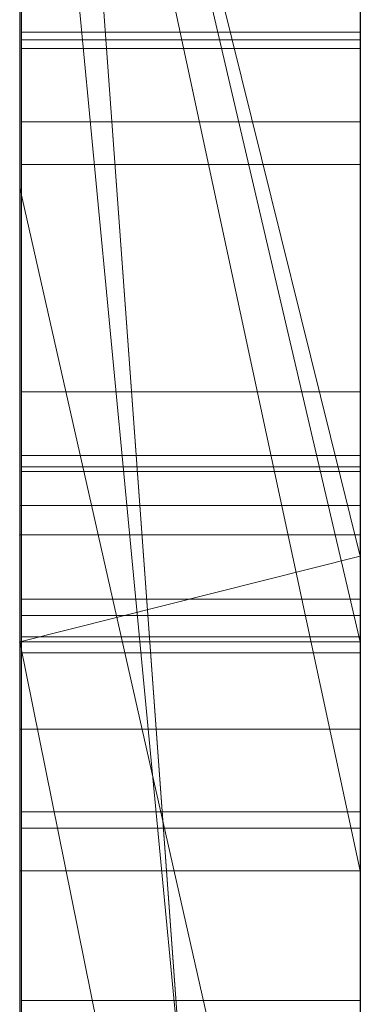
# Model space of a CAD drawing. Extents: x -1043 to 2383, y -808 to 1691.
# Drawn here: x 349 to 350, y 1043 to 1046 of the extents above; entities that cross this region are included whole.
import ezdxf

# ---------------------------------------------------------------- set-up
doc = ezdxf.new("R2010")
doc.units = 0
doc.header["$MEASUREMENT"] = 0
doc.linetypes.add('solid', pattern=[0])
doc.layers.add('mark_1', color=84, linetype='solid')
doc.layers.add('stone', color=7, linetype='CONTINUOUS')

msp = doc.modelspace()

# ---------------------------------------------------------------- linework, layer by layer
at = {"layer": 'mark_1', "lineweight": 0, "extrusion": (6.12303e-17, 1, -1.83691e-16)}
for p, q in [((348.7208, 1062.554, 3.9738), (348.7208, 1037.0908, 3.9738)), ((348.7208, 1037.0908, 32.6894), (348.7208, 1062.554, 32.6894)), ((348.7208, 1062.554, 3.9738), (348.7208, 1037.0908, 3.9738)), ((348.7208, 1037.0908, 32.6894), (348.7208, 1062.554, 32.6894)), ((348.7208, 1062.554, 253.3036), (348.7208, 1037.0908, 253.3036)), ((348.7208, 1062.554, 263.5201), (348.7208, 1037.0908, 265.3367)), ((348.7208, 1062.554, 273.0536), (348.7208, 1037.0908, 273.0536)), ((348.7208, 1062.554, 284.1767), (348.7208, 1037.0908, 284.1767)), ((348.7208, 1037.0908, 265.3367), (348.7208, 1062.554, 263.5202)), ((348.7208, 1062.554, 253.3036), (348.7208, 1037.0908, 253.3036)), ((348.7208, 1037.0908, 284.1767), (348.7208, 1062.554, 284.1767)), ((348.7208, 1062.554, 303.5441), (348.7208, 1037.0908, 303.5441)), ((348.7208, 1062.554, 203.9738), (348.7208, 1037.0908, 203.9738)), ((348.7208, 1037.0908, 232.6894), (348.7208, 1062.554, 232.6894)), ((348.7208, 1062.554, 203.9738), (348.7208, 1037.0908, 203.9738)), ((348.7208, 1037.0908, 232.6894), (348.7208, 1062.554, 232.6894)), ((349.7208, 1037.0908, 32.6894), (349.7208, 1062.554, 32.6894)), ((349.7208, 1037.0908, 284.1767), (349.7208, 1062.554, 284.1767)), ((349.7208, 1037.0908, 232.6894), (349.7208, 1062.554, 232.6894)), ((348.7208, 1062.45, -84.37), (348.7208, 1045.1276, -87.8659)), ((348.7208, 1062.45, -78.8759), (348.7208, 1044.1933, -74.6317)), ((348.7208, 1062.45, -84.37), (348.7208, 1045.1276, -87.8658)), ((348.7208, 1062.45, -78.8759), (348.7208, 1044.1933, -74.6317)), ((348.7208, 1062.45, -46.1353), (348.7208, 1036.9845, -46.1353)), ((348.7208, 1037.0908, 265.3367), (348.7208, 1060.4264, 265.3367)), ((349.7208, 1059.0161, 247.8561), (349.7208, 1032.5521, 247.8561)), ((349.7208, 1059.0161, 297.8696), (349.7208, 1032.5521, 297.8696)), ((349.7208, 1058.3452, -2.2686), (349.7208, 1032.5521, -2.2686)), ((349.7208, 1058.3452, 197.7314), (349.7208, 1032.5521, 197.7314)), ((349.7208, 1058.0087, -52.1286), (349.7208, 1032.4458, -52.1286)), ((348.7208, 1056.4788, 15.9593), (348.7208, 1044.107, 15.9593)), ((348.7208, 1044.107, 20.7039), (348.7208, 1056.4788, 20.7039)), ((348.7208, 1056.4788, 20.7039), (348.7208, 1044.107, 20.7039)), ((348.7208, 1056.4788, 15.9593), (348.7208, 1044.107, 15.9593)), ((348.7208, 1056.4788, 215.9593), (348.7208, 1044.107, 215.9593)), ((348.7208, 1044.107, 220.7039), (348.7208, 1056.4788, 220.7039)), ((348.7208, 1056.4788, 220.7039), (348.7208, 1044.107, 220.7039)), ((348.7208, 1056.4788, 215.9593), (348.7208, 1044.107, 215.9593)), ((349.7208, 1056.4788, 15.9593), (349.7208, 1044.107, 15.9593)), ((349.7208, 1056.4788, 15.9593), (349.7208, 1044.107, 15.9593)), ((349.7208, 1056.4788, 215.9593), (349.7208, 1044.107, 215.9593)), ((349.7208, 1056.4788, 215.9593), (349.7208, 1044.107, 215.9593)), ((348.7208, 1036.9845, -137.0205), (348.7208, 1055.8522, -137.0205)), ((348.7208, 1036.9845, -125.2841), (348.7208, 1055.8522, -125.2841)), ((348.7208, 1055.8522, -137.0205), (348.7208, 1036.9845, -137.0205)), ((348.7208, 1036.9845, -125.2841), (348.7208, 1055.8522, -125.2841)), ((348.7208, 1036.9845, 162.9795), (348.7208, 1055.8522, 162.9795)), ((348.7208, 1036.9845, 174.7159), (348.7208, 1055.8522, 174.7159)), ((348.7208, 1055.8522, 162.9795), (348.7208, 1036.9845, 162.9795)), ((348.7208, 1036.9845, 174.7159), (348.7208, 1055.8522, 174.7159)), ((348.7255, 1042.7392, -388.1173), (348.7255, 1055.7085, -389.9034)), ((348.7255, 1042.7392, -338.1173), (348.7255, 1055.7085, -339.9034)), ((348.7255, 1042.7392, -288.1173), (348.7255, 1055.7085, -289.9034)), ((349.7207, 1055.7085, -289.9034), (349.7207, 1042.7392, -288.1173)), ((349.7207, 1055.7085, -339.9034), (349.7207, 1042.7392, -338.1173)), ((349.7207, 1055.7085, -389.9034), (349.7207, 1042.7392, -388.1173)), ((348.7255, 1055.6255, -378.5679), (348.7255, 1042.7392, -380.3125)), ((348.7255, 1055.6255, -328.5679), (348.7255, 1042.7392, -330.3125)), ((348.7255, 1055.6255, -278.5679), (348.7255, 1042.7392, -280.3125)), ((349.7207, 1042.7392, -280.3125), (349.7207, 1055.6255, -278.5679)), ((349.7207, 1042.7392, -330.3125), (349.7207, 1055.6255, -328.5679)), ((349.7207, 1042.7392, -380.3125), (349.7207, 1055.6255, -378.5679)), ((348.7255, 1042.7392, -380.3125), (348.7255, 1055.4433, -382.9667)), ((348.7255, 1042.7392, -330.3125), (348.7255, 1055.4433, -332.9667)), ((348.7255, 1042.7392, -280.3125), (348.7255, 1055.4433, -282.9667)), ((349.7207, 1055.4433, -282.9667), (349.7207, 1042.7392, -280.3125)), ((349.7207, 1055.4433, -332.9667), (349.7207, 1042.7392, -330.3125)), ((349.7207, 1055.4433, -382.9667), (349.7207, 1042.7392, -380.3125)), ((348.7255, 1039.4508, -378.975), (348.7255, 1055.4329, -376.6032)), ((348.7255, 1039.4508, -328.975), (348.7255, 1055.4329, -326.6032)), ((348.7255, 1039.4508, -278.975), (348.7255, 1055.4329, -276.6032)), ((348.7255, 1055.4225, -385.4423), (348.7255, 1042.7392, -388.1173)), ((348.7255, 1055.4225, -335.4423), (348.7255, 1042.7392, -338.1173)), ((348.7255, 1055.4225, -285.4423), (348.7255, 1042.7392, -288.1173)), ((349.7207, 1055.4329, -276.6032), (349.7207, 1039.4508, -278.975)), ((349.7207, 1055.4329, -326.6032), (349.7207, 1039.4508, -328.975)), ((349.7207, 1055.4329, -376.6032), (349.7207, 1039.4508, -378.975)), ((349.7207, 1042.7392, -288.1173), (349.7207, 1055.4225, -285.4423)), ((349.7207, 1042.7392, -338.1173), (349.7207, 1055.4225, -335.4423)), ((349.7207, 1042.7392, -388.1173), (349.7207, 1055.4225, -385.4423)), ((348.7255, 1055.3291, -391.8266), (348.7255, 1039.4092, -389.4548)), ((348.7255, 1055.3291, -341.8266), (348.7255, 1039.4092, -339.4548)), ((348.7255, 1055.3291, -291.8266), (348.7255, 1039.4092, -289.4548)), ((349.7207, 1039.4092, -289.4548), (349.7207, 1055.3291, -291.8266)), ((349.7207, 1039.4092, -339.4548), (349.7207, 1055.3291, -341.8266)), ((349.7207, 1039.4092, -389.4548), (349.7207, 1055.3291, -391.8266)), ((348.7258, 1054.5886, 508.7658), (348.7258, 1039.0446, 508.7658)), ((349.7207, 1039.0446, 508.7658), (349.7207, 1054.5886, 508.7658)), ((349.7208, 1053.1202, 98.1018), (349.7208, 1044.045, 98.1018)), ((349.7208, 1053.1202, -201.8982), (349.7208, 1044.045, -201.8982)), ((348.7208, 1052.6154, 133.1582), (348.7208, 1042.0258, 133.1582)), ((348.7208, 1042.0258, 133.1582), (348.7208, 1052.6154, 133.1582)), ((348.7208, 1052.6154, -166.8418), (348.7208, 1042.0258, -166.8418)), ((348.7208, 1042.0258, -166.8418), (348.7208, 1052.6154, -166.8418)), ((349.7208, 1042.0258, 133.1582), (349.7208, 1052.6154, 133.1582)), ((349.7208, 1042.0258, -166.8418), (349.7208, 1052.6154, -166.8418)), ((348.7255, 1052.5365, -384.1463), (348.7255, 1039.4438, -381.5877)), ((348.7255, 1039.4023, -386.8421), (348.7255, 1052.5365, -384.1463)), ((348.7255, 1052.5365, -334.1463), (348.7255, 1039.4438, -331.5877)), ((348.7255, 1039.4023, -336.8421), (348.7255, 1052.5365, -334.1463)), ((348.7255, 1052.5365, -284.1463), (348.7255, 1039.4438, -281.5877)), ((348.7255, 1039.4023, -286.8421), (348.7255, 1052.5365, -284.1463)), ((348.7258, 1039.244, 510.7929), (348.7258, 1052.5269, 510.7929)), ((349.7207, 1052.5365, -284.1463), (349.7207, 1039.4023, -286.8421)), ((349.7207, 1039.4438, -281.5877), (349.7207, 1052.5365, -284.1463)), ((349.7207, 1052.5365, -334.1463), (349.7207, 1039.4023, -336.8421)), ((349.7207, 1039.4438, -331.5877), (349.7207, 1052.5365, -334.1463)), ((349.7207, 1052.5365, -384.1463), (349.7207, 1039.4023, -386.8421)), ((349.7207, 1039.4438, -381.5877), (349.7207, 1052.5365, -384.1463)), ((349.7207, 1052.5269, 510.7929), (349.7207, 1039.244, 510.7929)), ((348.7258, 1052.4854, 514.5091), (348.7258, 1039.0653, 514.5091)), ((348.7258, 1039.0203, 516.5361), (348.7258, 1052.4647, 516.5361)), ((349.7207, 1039.0653, 514.5091), (349.7207, 1052.4854, 514.5091)), ((349.7207, 1052.4647, 516.5361), (349.7207, 1039.0203, 516.5361)), ((348.7258, 1039.3028, 522.6172), (348.7258, 1052.4439, 522.6172)), ((349.7207, 1052.4439, 522.6172), (349.7207, 1039.3028, 522.6172)), ((348.7258, 1052.2618, 520.5902), (348.7258, 1039.2648, 520.5902)), ((349.7207, 1039.2648, 520.5902), (349.7207, 1052.2618, 520.5902)), ((348.7208, 1045.1276, -87.8659), (348.7208, 1051.6545, -84.37)), ((348.7208, 1036.9845, -84.37), (348.7208, 1051.6545, -84.37)), ((348.7208, 1051.6545, -78.8759), (348.7208, 1036.9845, -78.8759)), ((348.7208, 1051.6545, -84.37), (348.7208, 1036.9845, -84.37)), ((348.7208, 1051.6545, -66.8915), (348.7208, 1044.1933, -74.6317)), ((348.7208, 1044.1933, -74.6317), (348.7208, 1051.6545, -78.8759)), ((348.7208, 1036.9845, -78.8759), (348.7208, 1051.6545, -78.8759)), ((348.7208, 1051.6545, -84.37), (348.7208, 1045.1276, -87.8658)), ((348.7208, 1051.6545, -78.8759), (348.7208, 1044.1933, -74.6317)), ((348.7208, 1044.1933, -74.6317), (348.7208, 1051.6545, -66.8915)), ((349.7208, 1051.6545, -143.7622), (349.7208, 1032.4458, -143.7622)), ((349.7208, 1036.9845, -125.2841), (349.7208, 1051.6545, -125.2841)), ((349.7208, 1044.1933, -74.6317), (349.7208, 1051.6545, -66.8915)), ((349.7208, 1051.6545, 156.2378), (349.7208, 1032.4458, 156.2378)), ((349.7208, 1036.9845, 174.7159), (349.7208, 1051.6545, 174.7159)), ((348.7208, 1051.422, -96.3566), (348.7208, 1045.1276, -87.8659)), ((348.7208, 1051.422, -96.3566), (348.7208, 1045.1276, -87.8659)), ((348.7208, 1051.3844, 273.0536), (348.7208, 1041.614, 273.0536)), ((348.7208, 1049.0531, 265.3367), (348.7208, 1041.614, 273.0536)), ((348.7208, 1049.0531, 265.3367), (349.7208, 1035.2776, 265.5625)), ((348.7208, 1049.0531, 265.3367), (348.7208, 1041.614, 273.0536)), ((349.7208, 1035.2776, 265.5625), (348.7208, 1049.0531, 265.3367)), ((348.7208, 1037.0908, 265.3367), (348.7208, 1049.0531, 265.3367)), ((348.7208, 1048.67, -26.8359), (348.7208, 1043.5358, -17.4186)), ((348.7208, 1048.67, -46.1353), (348.7208, 1036.9845, -46.1353)), ((348.7208, 1043.5358, -17.4186), (348.7208, 1048.67, -26.8359)), ((348.7208, 1048.0767, 121.0233), (348.7208, 1043.7926, 121.0233)), ((349.7208, 1044.045, 98.1018), (348.7208, 1048.0767, 104.3408)), ((349.7208, 1044.045, 102.956), (348.7208, 1048.0767, 104.3408)), ((349.7208, 1043.7926, 121.0233), (348.7208, 1048.0767, 121.0233)), ((349.7208, 1044.045, 102.956), (348.7208, 1048.0767, 104.3408)), ((349.7208, 1044.045, 98.1017), (348.7208, 1048.0767, 104.3408)), ((348.7208, 1048.0767, 121.0233), (348.7208, 1043.7926, 121.0233)), ((348.7208, 1048.0767, 121.0233), (349.7208, 1043.7926, 121.0233)), ((348.7208, 1048.0767, -178.9767), (348.7208, 1043.7926, -178.9767)), ((349.7208, 1044.045, -201.8982), (348.7208, 1048.0767, -195.6592)), ((349.7208, 1044.045, -197.044), (348.7208, 1048.0767, -195.6592)), ((349.7208, 1043.7926, -178.9767), (348.7208, 1048.0767, -178.9767)), ((349.7208, 1044.045, -197.044), (348.7208, 1048.0767, -195.6592)), ((349.7208, 1044.045, -201.8983), (348.7208, 1048.0767, -195.6592)), ((348.7208, 1048.0767, -178.9767), (348.7208, 1043.7926, -178.9767)), ((348.7208, 1048.0767, -178.9767), (349.7208, 1043.7926, -178.9767)), ((348.7208, 1047.7822, 303.5441), (348.7208, 1043.1195, 303.5441)), ((348.7208, 1047.7822, 314.8941), (348.7208, 1043.1195, 314.8941)), ((348.7208, 1047.7822, 314.8942), (349.7208, 1043.1195, 314.8942)), ((348.7208, 1047.7822, 314.8941), (348.7208, 1043.1195, 314.8941)), ((349.7208, 1043.1195, 314.8942), (348.7208, 1047.7822, 314.8942)), ((349.7208, 1043.1195, 316.4838), (348.7208, 1047.7822, 321.7044)), ((349.7208, 1043.1195, 316.4838), (348.7208, 1047.7822, 321.7044)), ((349.7208, 1043.1195, 316.4838), (349.7208, 1047.7822, 321.7044)), ((348.7208, 1047.5029, -33.9007), (348.7208, 1037.7772, -17.4186)), ((348.7208, 1047.5029, -33.9007), (348.7208, 1036.9845, -33.9007)), ((348.7208, 1047.5029, -33.9007), (348.7208, 1037.7772, -17.4186)), ((349.7208, 1036.9846, -33.9007), (348.7208, 1047.5029, -33.9007)), ((349.7208, 1036.9846, -33.9007), (348.7208, 1047.5029, -33.9007)), ((348.7208, 1036.9845, -33.9007), (348.7208, 1047.5029, -33.9007)), ((349.7208, 1046.7594, -102.0986), (349.7208, 1040.6974, -93.6101)), ((349.7208, 1043.5358, -17.4186), (349.7208, 1045.6341, -21.2674)), ((348.7255, 1045.5845, -238.1107), (349.7207, 1045.5845, -238.1107)), ((348.7255, 1045.5845, -241.6524), (349.7207, 1045.5845, -241.6524)), ((348.7255, 1045.5845, -242.0691), (349.7207, 1045.5845, -242.0691)), ((348.7255, 1045.5845, -237.6941), (349.7207, 1045.5845, -237.6941)), ((348.7258, 1045.5616, 421.2506), (349.7207, 1045.5616, 421.2506)), ((348.7258, 1045.537, 362.168), (349.7207, 1045.537, 362.168)), ((348.7258, 1045.537, 358.6263), (349.7207, 1045.537, 358.6263)), ((348.7258, 1045.537, 358.2097), (349.7207, 1045.537, 358.2097)), ((348.7258, 1045.537, 362.5847), (349.7207, 1045.537, 362.5847)), ((348.7258, 1045.3207, 420.5473), (349.7207, 1045.3207, 420.5473)), ((348.7258, 1045.1961, 421.9332), (349.7207, 1045.1961, 421.9332)), ((348.7208, 1036.9845, -87.8659), (348.7208, 1045.1276, -87.8659)), ((348.7208, 1045.1276, -87.8659), (349.7208, 1040.6974, -93.6101)), ((348.7208, 1045.1276, -87.8659), (348.7208, 1036.9845, -87.8659)), ((348.7208, 1045.1276, -87.8659), (349.7208, 1040.6974, -93.6101)), ((348.7258, 1044.5274, 420.1783), (349.7207, 1044.5274, 420.1783)), ((348.7255, 1044.3409, -238.6973), (349.7207, 1044.3409, -238.6973)), ((348.7255, 1044.3409, -241.1504), (349.7207, 1044.3409, -241.1504)), ((348.7258, 1044.3071, 422.2053), (349.7207, 1044.3071, 422.2053)), ((348.7258, 1044.2934, 361.5814), (349.7207, 1044.2934, 361.5814)), ((348.7258, 1044.2934, 359.1283), (349.7207, 1044.2934, 359.1283)), ((348.7208, 1036.9845, -74.6317), (348.7208, 1044.1933, -74.6317)), ((348.7208, 1036.9845, -74.6317), (348.7208, 1044.1933, -74.6317)), ((348.7208, 1044.1933, -74.6317), (349.7208, 1044.1933, -74.6317)), ((348.7208, 1044.1933, -74.6317), (349.7208, 1044.1933, -74.6317)), ((349.7208, 1036.9845, -74.6317), (349.7208, 1044.1933, -74.6317)), ((348.7208, 1044.107, 15.9593), (348.7208, 1044.107, 20.7039)), ((349.7208, 1044.107, 15.9593), (348.7208, 1044.107, 20.7039)), ((349.7208, 1044.107, 15.9593), (348.7208, 1044.107, 15.9593)), ((349.7208, 1044.107, 15.9593), (348.7208, 1044.107, 20.7039)), ((348.7208, 1044.107, 15.9593), (348.7208, 1044.107, 20.7039)), ((349.7208, 1044.107, 15.9593), (348.7208, 1044.107, 15.9593)), ((348.7208, 1044.107, 215.9593), (348.7208, 1044.107, 220.7039)), ((349.7208, 1044.107, 215.9593), (348.7208, 1044.107, 220.7039)), ((349.7208, 1044.107, 215.9593), (348.7208, 1044.107, 215.9593)), ((349.7208, 1044.107, 215.9593), (348.7208, 1044.107, 220.7039)), ((348.7208, 1044.107, 215.9593), (348.7208, 1044.107, 220.7039)), ((349.7208, 1044.107, 215.9593), (348.7208, 1044.107, 215.9593)), ((349.7208, 1044.045, 102.956), (348.7208, 1043.7926, 104.5744)), ((348.7208, 1043.7926, 104.5744), (349.7208, 1044.045, 102.956)), ((349.7208, 1044.045, -197.044), (348.7208, 1043.7926, -195.4256)), ((348.7208, 1043.7926, -195.4256), (349.7208, 1044.045, -197.044)), ((349.7208, 1043.7926, 121.0233), (349.7208, 1044.045, 102.956)), ((349.7208, 1038.8399, 98.1018), (349.7208, 1044.045, 102.956)), ((349.7208, 1044.045, 98.1018), (349.7208, 1044.045, 102.956)), ((349.7208, 1043.7926, 104.5744), (349.7208, 1044.045, 102.956)), ((349.7208, 1043.7926, 121.0233), (349.7208, 1044.045, 102.956)), ((349.7208, 1043.7926, 104.5744), (349.7208, 1044.045, 102.956)), ((349.7208, 1043.7926, -178.9767), (349.7208, 1044.045, -197.044)), ((349.7208, 1038.8399, -201.8982), (349.7208, 1044.045, -197.044)), ((349.7208, 1044.045, -201.8982), (349.7208, 1044.045, -197.044)), ((349.7208, 1043.7926, -195.4256), (349.7208, 1044.045, -197.044)), ((349.7208, 1043.7926, -178.9767), (349.7208, 1044.045, -197.044)), ((349.7208, 1043.7926, -195.4256), (349.7208, 1044.045, -197.044)), ((348.7255, 1043.9178, -239.9175), (349.7207, 1043.9178, -239.9175)), ((348.7258, 1043.8703, 360.3613), (349.7207, 1043.8703, 360.3613)), ((348.7208, 1043.7926, 104.5744), (348.7208, 1043.7926, 121.0233)), ((348.7208, 1043.7926, 121.0233), (348.7208, 1036.9845, 126.1631)), ((348.7208, 1043.7926, 104.5744), (348.7208, 1036.9845, 104.5744)), ((348.7208, 1043.7926, 121.0233), (348.7208, 1042.0258, 133.1582)), ((348.7208, 1042.0258, 133.1582), (348.7208, 1043.7926, 121.0233)), ((348.7208, 1043.7926, 121.0233), (348.7208, 1036.9845, 126.1631)), ((348.7208, 1043.7926, 121.0233), (348.7208, 1042.0258, 133.1582)), ((348.7208, 1043.7926, 121.0233), (348.7208, 1036.9846, 126.1631)), ((348.7208, 1043.7926, 104.5744), (348.7208, 1036.9845, 104.5744)), ((349.7208, 1038.8399, 98.1018), (348.7208, 1043.7926, 104.5744)), ((349.7208, 1038.8399, 98.1017), (348.7208, 1043.7926, 104.5744)), ((348.7208, 1043.7926, 121.0233), (348.7208, 1043.7926, 104.5744)), ((348.7208, 1043.7926, 104.5744), (349.7208, 1043.7926, 104.5744)), ((348.7208, 1043.7926, 121.0233), (349.7208, 1043.7926, 121.0233)), ((348.7208, 1043.7926, 121.0233), (349.7208, 1043.7926, 121.0233)), ((349.7208, 1043.7926, 104.5744), (348.7208, 1043.7926, 104.5744)), ((348.7208, 1043.7926, -195.4256), (348.7208, 1043.7926, -178.9767)), ((348.7208, 1043.7926, -178.9767), (348.7208, 1036.9845, -173.8369)), ((348.7208, 1043.7926, -195.4256), (348.7208, 1036.9845, -195.4256)), ((348.7208, 1043.7926, -178.9767), (348.7208, 1042.0258, -166.8418)), ((348.7208, 1042.0258, -166.8418), (348.7208, 1043.7926, -178.9767)), ((348.7208, 1043.7926, -178.9767), (348.7208, 1036.9845, -173.8369)), ((348.7208, 1043.7926, -178.9767), (348.7208, 1042.0258, -166.8418)), ((348.7208, 1043.7926, -178.9767), (348.7208, 1036.9846, -173.8369)), ((348.7208, 1043.7926, -195.4256), (348.7208, 1036.9845, -195.4256)), ((349.7208, 1038.8399, -201.8982), (348.7208, 1043.7926, -195.4256)), ((349.7208, 1038.8399, -201.8983), (348.7208, 1043.7926, -195.4256)), ((348.7208, 1043.7926, -178.9767), (348.7208, 1043.7926, -195.4256)), ((348.7208, 1043.7926, -195.4256), (349.7208, 1043.7926, -195.4256)), ((348.7208, 1043.7926, -178.9767), (349.7208, 1043.7926, -178.9767)), ((348.7208, 1043.7926, -178.9767), (349.7208, 1043.7926, -178.9767)), ((349.7208, 1043.7926, -195.4256), (348.7208, 1043.7926, -195.4256)), ((348.7255, 1043.8076, -241.4078), (349.7207, 1043.8076, -241.4078)), ((348.7255, 1043.8076, -238.4378), (349.7207, 1043.8076, -238.4378)), ((349.7208, 1043.7926, 121.0233), (349.7208, 1043.7926, 104.5744)), ((349.7208, 1043.7926, 121.0233), (349.7208, 1043.7926, 104.5744)), ((349.7208, 1043.7926, -178.9767), (349.7208, 1043.7926, -195.4256)), ((349.7208, 1043.7926, -178.9767), (349.7208, 1043.7926, -195.4256)), ((348.7258, 1043.7601, 358.8709), (349.7207, 1043.7601, 358.8709)), ((348.7258, 1043.7601, 361.8409), (349.7207, 1043.7601, 361.8409)), ((348.7208, 1043.5358, -17.4186), (348.7208, 1037.7772, -17.4186)), ((348.7208, 1037.7772, -17.4186), (348.7208, 1043.5358, -17.4186)), ((348.7208, 1043.5358, -17.4186), (349.7208, 1043.5358, -17.4186)), ((348.7208, 1043.5358, -17.4186), (349.7208, 1043.5358, -17.4186)), ((349.7208, 1037.7772, -17.4186), (349.7208, 1043.5358, -17.4186)), ((348.7255, 1043.2928, -239.9175), (349.7207, 1043.2928, -239.9175)), ((348.7258, 1043.2453, 360.3613), (349.7207, 1043.2453, 360.3613)), ((348.7208, 1043.1195, 329.1977), (348.7208, 1043.1195, 303.5441)), ((348.7208, 1043.1195, 303.5441), (348.7208, 1037.0908, 303.5441)), ((348.7208, 1043.1195, 329.1977), (348.7208, 1037.0908, 329.1977)), ((348.7208, 1043.1195, 303.5441), (348.7208, 1043.1195, 314.8941)), ((348.7208, 1037.0908, 329.1977), (348.7208, 1043.1195, 329.1977)), ((348.7208, 1043.1195, 329.1977), (349.7208, 1043.1195, 329.1977)), ((348.7208, 1043.1195, 329.1977), (348.7208, 1043.1195, 314.8941)), ((348.7208, 1043.1195, 314.8941), (349.7208, 1043.1195, 314.8941)), ((348.7208, 1043.1195, 329.1977), (349.7208, 1043.1195, 329.1977)), ((349.7208, 1043.1195, 314.8942), (348.7208, 1043.1195, 314.8941)), ((349.7208, 1037.0908, 329.1977), (349.7208, 1043.1195, 329.1977)), ((349.7208, 1043.1195, 329.1977), (349.7208, 1043.1195, 314.8941)), ((349.7208, 1043.1195, 316.4838), (349.7208, 1043.1195, 314.8942)), ((348.7255, 1042.7392, -380.3125), (349.7207, 1042.7392, -380.3125)), ((348.7255, 1042.7392, -388.1173), (349.7207, 1042.7392, -388.1173)), ((348.7255, 1042.7392, -330.3125), (349.7207, 1042.7392, -330.3125)), ((348.7255, 1042.7392, -338.1173), (349.7207, 1042.7392, -338.1173)), ((348.7255, 1042.7392, -280.3125), (349.7207, 1042.7392, -280.3125)), ((348.7255, 1042.7392, -288.1173), (349.7207, 1042.7392, -288.1173))]:
    msp.add_line(p, q, dxfattribs=at)
at = {"layer": 'mark_1', "lineweight": 0, "extrusion": (1, -6.12303e-17, 0)}
for centre, radius, start, end in [((1047.1612, 459.5706, 349.7207), 11.3443, 93.9537, 98.57737), ((1047.363, 422.3849, 349.7207), 13.3406, 259.38029, 265.24304), ((1045.5475, 361.0868, 348.7258), 2.877, 271.2501, 283.8519), ((1047.4928, 423.4785, 349.7207), 12.4124, 260.6337, 263.88585), ((1047.4736, 423.2934, 348.7258), 14.255, 261.23516, 264.26993), ((1047.3985, 422.729, 348.7258), 11.6571, 256.78341, 263.15223), ((1045.5845, -239.7983, 349.7207), 1.8541, 270, 283.0189), ((1045.537, 360.4805, 349.7207), 1.8541, 270, 283.0189), ((1045.5845, -240.5465, 348.7255), 2.8524, 83.2123, 90), ((1045.5845, -238.8725, 349.7207), 3.1965, 270, 276.4087), ((1047.0148, 471.7807, 349.7207), 13.0078, 259.21113, 265.13193), ((1045.537, 361.4062, 349.7207), 3.1965, 270, 276.4087), ((1045.537, 359.7323, 348.7258), 2.8524, 83.2123, 90), ((1047.1283, 459.798, 348.7258), 11.1145, 96.49267, 99.93004), ((1045.5845, -239.7116, 348.7255), 1.9408, 270, 278.2334), ((1045.5845, -239.78, 349.7207), 1.6693, 81.1134, 90), ((1045.537, 360.5671, 348.7258), 1.9408, 270, 278.2334), ((1047.1324, 460.9151, 349.7207), 12.0245, 96.24897, 101.13889), ((1045.5845, -239.812, 348.7255), 1.7012, 83.4552, 90), ((1045.537, 360.4987, 349.7207), 1.6693, 81.1134, 90), ((1047.0997, 472.9878, 349.7207), 12.1924, 260.54931, 263.83071), ((1045.537, 360.4668, 348.7258), 1.7012, 83.4552, 90), ((1047.1176, 472.6062, 348.7258), 13.839, 261.08314, 264.16344), ((1045.5415, 359.7528, 349.7207), 2.8318, 86.9471, 88.5075), ((1046.9667, 461.9261, 348.7258), 11.001, 96.73189, 103.75004), ((1045.5845, -240.6989, 349.7207), 3.0048, 88.5075, 90), ((1047.0151, 472.3071, 348.7258), 11.5065, 256.81452, 263.22528), ((1045.5845, -238.6621, 348.7255), 3.4069, 270, 270.6184), ((1045.538, 361.5213, 348.7258), 3.3116, 270.6184, 271.2501), ((1045.537, 359.5798, 349.7207), 3.0048, 88.5075, 90), ((1045.5845, -238.4401, 348.7255), 3.629, 263.9883, 270), ((1045.5845, -240.81, 348.7255), 3.1159, 90, 99.8999), ((1045.5845, -240.1644, 348.7255), 2.0537, 90, 97.9967), ((1045.5845, -239.4018, 348.7255), 2.2506, 257.8156, 270), ((1045.537, 361.6166, 348.7258), 3.4069, 270, 270.6184), ((1045.5845, -239.2665, 349.7207), 2.3859, 262.5885, 270), ((1045.5845, -240.0215, 349.7207), 1.9107, 90, 104.5938), ((1045.5845, -240.9329, 349.7207), 3.2388, 90, 96.3666), ((1045.5845, -238.2031, 349.7207), 3.866, 269.1364, 270), ((1044.6432, 421.1528, 348.7258), 0.9236, 356.5965, 6.0801), ((1044.7446, 421.1468, 348.7258), 0.8221, 346.2245, 356.5965), ((1044.5521, 421.1431, 348.7258), 1.0152, 6.0801, 15.8154), ((1044.7113, 421.1528, 349.7207), 0.8557, 348.712, 1.1065), ((1044.6525, 421.1517, 349.7207), 0.9144, 1.1065, 3.6424), ((1044.6033, 421.1486, 349.7207), 0.9638, 3.6424, 6.0801), ((1044.559, 421.1438, 349.7207), 1.0083, 6.0801, 17.5671), ((1044.7346, 421.1482, 349.7207), 0.8319, 336.0419, 348.712), ((1044.7364, 421.1488, 348.7258), 0.8305, 330.6224, 346.2245), ((1045.537, 361.8386, 348.7258), 3.629, 263.9883, 270), ((1045.537, 359.4687, 348.7258), 3.1159, 90, 99.8999), ((1045.537, 360.1143, 348.7258), 2.0537, 90, 97.9967), ((1045.537, 360.8769, 348.7258), 2.2506, 257.8156, 270), ((1044.5871, 421.153, 348.7258), 0.9789, 15.8154, 25.8272), ((1045.537, 361.0122, 349.7207), 2.3859, 262.5885, 270), ((1045.537, 360.2573, 349.7207), 1.9107, 90, 104.5938), ((1045.537, 359.3458, 349.7207), 3.2388, 90, 96.3666), ((1045.537, 362.0756, 349.7207), 3.866, 269.1364, 270), ((1045.582, -238.3719, 349.7207), 3.6972, 268.2433, 269.1364), ((1044.5766, 421.1494, 349.7207), 0.9898, 17.5671, 29.2196), ((1044.673, 421.1756, 349.7207), 0.8993, 326.2238, 336.0419), ((1044.5402, 421.1303, 348.7258), 1.031, 25.8272, 37.9418), ((1044.5137, 421.2742, 348.7258), 1.0861, 317.9899, 330.6224), ((1045.5344, 361.9068, 349.7207), 3.6972, 268.2433, 269.1364), ((1047.201, 421.7097, 349.7207), 10.6197, 256.97696, 260.6337), ((1046.9729, 460.8192, 349.7207), 10.0816, 98.57737, 105.48942), ((1045.5663, -238.8823, 349.7207), 3.1865, 256.4001, 268.2433), ((1044.511, 421.1127, 349.7207), 1.065, 29.2196, 39.3973), ((1045.5188, 361.3965, 349.7207), 3.1865, 256.4001, 268.2433), ((1044.4795, 421.305, 349.7207), 1.1321, 317.9899, 326.2238), ((1044.3037, 420.9459, 348.7258), 1.3309, 37.9418, 47.8894), ((1044.4745, 421.2841, 348.7258), 1.122, 308.0796, 318.9491), ((1044.2914, 420.9323, 349.7207), 1.3492, 39.3973, 47.8894), ((1044.4792, 421.2801, 349.7207), 1.1158, 307.1815, 318.9491), ((1045.5149, -239.6689, 348.7255), 1.5533, 97.9967, 107.8933), ((1047.1791, 421.3833, 348.7258), 12.3223, 257.84926, 261.23516), ((1045.4993, -239.9217, 349.7207), 1.7252, 253.1029, 262.5885), ((1045.4674, 360.6098, 348.7258), 1.5533, 97.9967, 107.8933), ((1045.4518, 360.3571, 349.7207), 1.7252, 253.1029, 262.5885), ((1045.4929, -239.31, 348.7255), 2.7543, 256.5814, 263.9883), ((1046.8782, 461.2266, 348.7258), 9.6641, 99.93004, 103.74858), ((1045.5051, -240.2212, 349.7207), 2.5228, 96.3666, 104.0606), ((1044.4643, 421.1288, 348.7258), 1.0875, 47.7075, 49.3036), ((1044.4801, 421.1472, 348.7258), 1.0632, 49.3036, 50.9269), ((1044.4921, 421.1593, 349.7207), 1.0462, 47.7075, 58.9809), ((1045.4576, 360.0575, 349.7207), 2.5228, 96.3666, 104.0606), ((1044.5481, 421.1902, 348.7258), 1.0027, 296.2208, 308.0796), ((1045.4454, 360.9688, 348.7258), 2.7543, 256.5814, 263.9883), ((1044.5057, 421.1787, 348.7258), 1.0226, 50.9269, 62.4019), ((1044.548, 421.1894, 349.7207), 1.002, 294.3845, 307.1815), ((1045.4162, -240.1813, 348.7255), 1.4532, 240.6268, 257.8156), ((1045.4414, -239.4719, 349.7207), 1.3428, 104.5938, 123.9662), ((1046.8113, 471.2552, 349.7207), 10.4359, 256.86085, 260.54931), ((1045.3687, 360.0975, 348.7258), 1.4532, 240.6268, 257.8156), ((1045.3939, 360.8068, 349.7207), 1.3428, 104.5938, 123.9662), ((1045.4316, -239.9341, 348.7255), 2.2268, 99.8999, 112.7311), ((1045.4713, -239.534, 348.7255), 1.4115, 107.8933, 117.5799), ((1044.5042, 421.1794, 349.7207), 1.0228, 58.9809, 70.4542), ((1045.3841, 360.3446, 348.7258), 2.2268, 99.8999, 112.7311), ((1045.44, -240.1169, 349.7207), 1.5212, 243.7817, 253.1029), ((1044.5347, 421.2174, 348.7258), 1.033, 283.2418, 296.2208), ((1045.4238, 360.7447, 348.7258), 1.4115, 107.8933, 117.5799), ((1044.4947, 421.1576, 348.7258), 1.0464, 62.4019, 73.6741), ((1046.847, 470.882, 348.7258), 12.0937, 257.6744, 261.08314), ((1044.5298, 421.2296, 349.7207), 1.0461, 282.4349, 294.3845), ((1045.3925, 360.1618, 349.7207), 1.5212, 243.7817, 253.1029), ((1047.0578, 420.7569, 349.7207), 11.6841, 252.95743, 259.38029), ((1045.4301, -239.9218, 349.7207), 2.214, 104.0606, 116.6652), ((1045.423, -239.603, 348.7255), 2.453, 249.2536, 256.5814), ((1044.4741, 421.0946, 349.7207), 1.1128, 70.4542, 83.9858), ((1045.3826, 360.357, 349.7207), 2.214, 104.0606, 116.6652), ((1045.4333, -239.4612, 348.7255), 1.3295, 117.5799, 127.723), ((1045.3755, 360.6757, 348.7258), 2.453, 249.2536, 256.5814), ((1045.3221, -239.8919, 349.7207), 2.1478, 240.2661, 256.4001), ((1046.7806, 462.702, 349.7207), 10.2033, 101.13889, 106.67393), ((1047.034, 420.9877, 349.7207), 9.8787, 253.33041, 256.97696), ((1044.4639, 421.0523, 348.7258), 1.1562, 73.6741, 85.2783), ((1044.4721, 421.4837, 348.7258), 1.3065, 272.4254, 283.2418), ((1045.3858, 360.8175, 348.7258), 1.3295, 117.5799, 127.723), ((1045.2745, 360.3869, 349.7207), 2.1478, 240.2661, 256.4001), ((1045.3612, -240.2768, 349.7207), 1.3429, 233.5241, 243.7817), ((1044.4717, 421.4931, 349.7207), 1.3159, 272.4254, 282.4349), ((1046.7649, 420.0309, 348.7258), 8.8855, 248.95972, 256.78341), ((1045.3137, 360.0019, 349.7207), 1.3429, 233.5241, 243.7817), ((1045.3623, -240.277, 348.7255), 1.3433, 230.6135, 240.6268), ((1045.4414, -239.4718, 349.7207), 1.3428, 123.9662, 134.2536), ((1045.3148, 360.0017, 348.7258), 1.3433, 230.6135, 240.6268), ((1045.4575, -239.4924, 348.7255), 1.3689, 127.723, 136.0076), ((1045.3939, 360.8069, 349.7207), 1.3428, 123.9662, 134.2536), ((1044.4264, 420.6421, 349.7207), 1.5678, 83.9858, 94.3621), ((1045.3658, -239.777, 348.7255), 2.0564, 112.7311, 120.6878), ((1047.0087, 420.5917, 348.7258), 11.5126, 254.4715, 257.84926), ((1046.7375, 461.8018, 348.7258), 9.072, 103.74858, 107.55448), ((1045.4099, 360.7863, 348.7258), 1.3689, 127.723, 136.0076), ((1046.7343, 470.3089, 349.7207), 11.5095, 252.71005, 259.21113), ((1045.3587, -240.2802, 349.7207), 1.3387, 227.0633, 233.5241), ((1045.2984, -239.932, 348.7255), 2.1012, 241.0094, 249.2536), ((1044.4281, 420.6196, 348.7258), 1.5904, 85.2783, 94.3621), ((1045.3881, -240.2456, 348.7255), 1.384, 220.8274, 230.6135), ((1045.4811, 412.8882, 348.7258), 7.3523, 97.45348, 101.67806), ((1045.3183, 360.5017, 348.7258), 2.0564, 112.7311, 120.6878), ((1045.2508, 360.3467, 348.7258), 2.1012, 241.0094, 249.2536), ((1045.4825, 412.8776, 349.7207), 7.3629, 97.45348, 101.56256), ((1045.3112, 359.9985, 349.7207), 1.3387, 227.0633, 233.5241), ((1045.5779, -239.612, 349.7207), 1.5384, 134.2536, 143.5207), ((1045.5923, -239.6226, 348.7255), 1.5563, 136.0076, 143.5207), ((1045.3406, 360.0331, 348.7258), 1.384, 220.8274, 230.6135), ((1045.5304, 360.6668, 349.7207), 1.5384, 134.2536, 143.5207), ((1045.4024, -240.2333, 349.7207), 1.4028, 220.8274, 227.0633), ((1045.5448, 360.6561, 348.7258), 1.5563, 136.0076, 143.5207), ((1046.6465, 470.5493, 349.7207), 9.7111, 253.18291, 256.86085), ((1045.3279, -239.7182, 349.7207), 1.9863, 116.6652, 130.3887), ((1046.3917, 469.6466, 348.7258), 8.7739, 248.94118, 256.81452), ((1045.3549, 360.0455, 349.7207), 1.4028, 220.8274, 227.0633), ((1045.2804, 360.5605, 349.7207), 1.9863, 116.6652, 130.3887), ((1045.9835, -239.9953, 348.7255), 2.0935, 141.6846, 149.6236), ((1045.4348, -240.1521, 348.7255), 1.4809, 208.6907, 222.3826), ((1046.7132, 462.962, 348.7258), 9.9345, 103.75004, 110.83704), ((1045.4424, -240.1452, 349.7207), 1.4912, 212.9547, 222.3826), ((1045.9592, -239.9761, 349.7207), 2.0625, 141.6846, 152.118), ((1045.3353, -239.7255, 348.7255), 1.9966, 120.6878, 128.8258), ((1046.2335, 411.6917, 348.7258), 10.6886, 100.38279, 104.07631), ((1046.2373, 411.6708, 349.7207), 10.71, 100.38279, 103.88451), ((1045.2569, -240.0068, 348.7255), 2.0156, 232.9111, 241.0094), ((1045.936, 360.2835, 348.7258), 2.0935, 141.6846, 149.6236), ((1045.3873, 360.1266, 348.7258), 1.4809, 208.6907, 222.3826), ((1045.3949, 360.1335, 349.7207), 1.4912, 212.9547, 222.3826), ((1045.9117, 360.3027, 349.7207), 2.0625, 141.6846, 152.118), ((1046.4313, 462.7736, 349.7207), 8.0536, 105.48942, 113.68742), ((1045.2877, 360.5532, 348.7258), 1.9966, 120.6878, 128.8258), ((1046.6914, 470.1695, 348.7258), 11.3644, 254.27442, 257.6744), ((1045.2532, -240.0125, 349.7207), 2.0089, 232.1354, 240.2661), ((1045.2094, 360.2719, 348.7258), 2.0156, 232.9111, 241.0094), ((1045.2056, 360.2662, 349.7207), 2.0089, 232.1354, 240.2661), ((1046.6932, 419.8494, 349.7207), 8.6904, 249.31472, 253.33041), ((1045.4833, -240.1187, 349.7207), 1.5399, 203.7562, 212.9547), ((1045.7962, -239.8855, 348.7255), 1.8763, 149.6236, 158.2544), ((1045.5851, -240.0699, 348.7255), 1.6523, 196.1239, 208.6907), ((1045.7486, 360.3933, 348.7258), 1.8763, 149.6236, 158.2544), ((1045.4357, 360.16, 349.7207), 1.5399, 203.7562, 212.9547), ((1045.771, -239.8765, 349.7207), 1.8496, 152.118, 163.4678), ((1045.362, -239.7587, 348.7255), 2.0392, 128.8258, 134.1898), ((1045.5376, 360.2088, 348.7258), 1.6523, 196.1239, 208.6907), ((1045.7235, 360.4022, 349.7207), 1.8496, 152.118, 163.4678), ((1045.6264, -240.0557, 349.7207), 1.6963, 190.1434, 203.7562), ((1045.7727, -239.8761, 348.7255), 1.8511, 158.2544, 169.6178), ((1045.2588, -240.0043, 348.7255), 2.0188, 224.8224, 232.9111), ((1045.3744, -239.7729, 349.7207), 2.0581, 130.3887, 134.9419), ((1045.3144, 360.5201, 348.7258), 2.0392, 128.8258, 134.1898), ((1045.5789, 360.223, 349.7207), 1.6963, 190.1434, 203.7562), ((1045.2644, -239.998, 349.7207), 2.0272, 224.0607, 232.1354), ((1045.8249, -240.0006, 348.7255), 1.9019, 187.1432, 196.1239), ((1045.7251, 360.4026, 348.7258), 1.8511, 158.2544, 169.6178), ((1046.4575, 462.6869, 348.7258), 8.1436, 107.55448, 111.68258), ((1045.2113, 360.2744, 348.7258), 2.0188, 224.8224, 232.9111), ((1045.1966, 414.2647, 348.7258), 5.9466, 101.67806, 106.6345), ((1045.2066, 414.2261, 349.7207), 5.9865, 101.56256, 106.36431), ((1045.8023, -239.8858, 349.7207), 1.8822, 163.4678, 172.0977), ((1045.3269, 360.5058, 349.7207), 2.0581, 130.3887, 134.9419), ((1045.2169, 360.2807, 349.7207), 2.0272, 224.0607, 232.1354), ((1046.3992, -239.9175, 349.7207), 2.4814, 180, 190.1434), ((1045.9984, -239.9175, 348.7255), 2.0806, 169.6178, 180), ((1045.4601, -239.8596, 348.7255), 2.1799, 134.1898, 139.2902), ((1046.488, -239.9175, 348.7255), 2.5701, 180, 187.1432), ((1045.7774, 360.2782, 348.7258), 1.9019, 187.1432, 196.1239), ((1046.6547, 419.3178, 348.7258), 10.1904, 250.76919, 254.4715), ((1045.7547, 360.3929, 349.7207), 1.8822, 163.4678, 172.0977), ((1046.0305, -239.9175, 349.7207), 2.1126, 172.0977, 180), ((1045.9509, 360.3613, 348.7258), 2.0806, 169.6178, 180), ((1045.4661, -239.8647, 349.7207), 2.1878, 134.9419, 139.2902), ((1046.3517, 360.3613, 349.7207), 2.4814, 180, 190.1434), ((1045.4125, 360.4191, 348.7258), 2.1799, 134.1898, 139.2902), ((1046.4405, 360.3613, 348.7258), 2.5701, 180, 187.1432), ((1045.9829, 360.3613, 349.7207), 2.1126, 172.0977, 180), ((1045.4185, 360.414, 349.7207), 2.1878, 134.9419, 139.2902), ((1046.6188, 463.2423, 349.7207), 9.6393, 106.67393, 110.36666), ((1045.2897, -239.9736, 348.7255), 2.0624, 224.441, 224.8224), ((1045.2957, -239.9678, 348.7255), 2.0707, 224.0607, 224.441), ((1046.3112, 469.4397, 349.7207), 8.5519, 249.13581, 253.18291), ((1045.4727, -240.0027, 348.7255), 2.1787, 212.3735, 220.1591), ((1045.528, -239.8844, 348.7255), 2.2477, 139.9395, 144.5642), ((1045.2422, 360.3051, 348.7258), 2.0624, 224.441, 224.8224), ((1045.5056, -239.8656, 349.7207), 2.2184, 139.9395, 147.654), ((1045.4924, -239.9861, 349.7207), 2.2045, 215.4255, 220.1591), ((1045.2482, 360.311, 348.7258), 2.0707, 224.0607, 224.441), ((1045.4252, 360.276, 348.7258), 2.1787, 212.3735, 220.1591), ((1045.4804, 360.3943, 348.7258), 2.2477, 139.9395, 144.5642), ((1045.458, 360.4132, 349.7207), 2.2184, 139.9395, 147.654), ((1045.4449, 360.2926, 349.7207), 2.2045, 215.4255, 220.1591), ((1045.4348, -239.8181, 348.7255), 2.1334, 144.5642, 149.3746), ((1045.4128, -240.0427, 349.7207), 2.1067, 210.5272, 215.4255), ((1045.9002, 413.0345, 349.7207), 9.3052, 103.88451, 107.77684), ((1045.3873, 360.4606, 348.7258), 2.1334, 144.5642, 149.3746), ((1045.3653, 360.236, 349.7207), 2.1067, 210.5272, 215.4255), ((1045.3927, -240.0535, 348.7255), 2.0839, 204.3196, 212.3735), ((1045.8771, 413.113, 348.7258), 9.2233, 104.07631, 108.20317), ((1046.3704, 469.0297, 348.7258), 10.1802, 250.58108, 254.27442), ((1046.3729, 418.5229, 349.7207), 9.3475, 245.35071, 252.95743), ((1045.4025, -239.8003, 349.7207), 2.0964, 147.654, 155.7081), ((1046.5252, 419.4045, 349.7207), 8.2148, 245.31457, 249.31472), ((1045.4046, -239.8002, 348.7255), 2.0982, 149.3746, 157.3829), ((1045.3452, 360.2253, 348.7258), 2.0839, 204.3196, 212.3735), ((1045.3928, -240.0545, 349.7207), 2.0836, 202.462, 210.5272), ((1045.355, 360.4784, 349.7207), 2.0964, 147.654, 155.7081), ((1046.5054, 419.3564, 348.7258), 8.1628, 245.03456, 248.95972), ((1045.357, 360.4785, 348.7258), 2.0982, 149.3746, 157.3829), ((1045.3453, 360.2242, 349.7207), 2.0836, 202.462, 210.5272), ((1044.9883, 414.9695, 349.7207), 5.2117, 106.3643, 115.9192), ((1045.4448, -240.0299, 348.7255), 2.1411, 191.0157, 204.3196), ((1045.0403, 414.7878, 348.7258), 5.4007, 106.6345, 111.5672), ((1045.4366, -239.8157, 349.7207), 2.1339, 155.7081, 168.8958), ((1045.4747, -239.8295, 348.7255), 2.1742, 157.3829, 165.1769), ((1045.4909, -240.014, 349.7207), 2.1897, 194.6964, 202.462), ((1046.3245, 463.0214, 348.7258), 7.7836, 111.68258, 115.79268), ((1045.3972, 360.2488, 348.7258), 2.1411, 191.0157, 204.3196), ((1045.3891, 360.463, 349.7207), 2.1339, 155.7081, 168.8958), ((1045.4272, 360.4493, 348.7258), 2.1742, 157.3829, 165.1769), ((1045.4434, 360.2648, 349.7207), 2.1897, 194.6964, 202.462), ((1045.601, -239.8629, 348.7255), 2.3049, 165.1769, 173.0938), ((1045.6346, -239.9763, 349.7207), 2.3382, 186.8125, 194.6964), ((1046.0225, -239.9175, 348.7255), 2.7297, 180, 191.0157), ((1045.5535, 360.4158, 348.7258), 2.3049, 165.1769, 173.0938), ((1045.9551, -239.9175, 349.7207), 2.6622, 168.8958, 180), ((1045.5871, 360.3024, 349.7207), 2.3382, 186.8125, 194.6964), ((1046.0517, -239.9175, 348.7255), 2.7588, 173.0938, 180), ((1046.4192, 418.6426, 348.7258), 9.4753, 244.48821, 250.76919), ((1045.975, 360.3613, 348.7258), 2.7297, 180, 191.0157), ((1046.1143, 468.317, 349.7207), 9.4234, 245.14417, 252.71005), ((1046.127, -239.9175, 349.7207), 2.8341, 180, 186.8125), ((1045.9075, 360.3613, 349.7207), 2.6622, 168.8958, 180), ((1046.0041, 360.3613, 348.7258), 2.7588, 173.0938, 180), ((1046.1465, 469.0076, 349.7207), 8.0895, 245.1047, 249.13581), ((1046.0794, 360.3613, 349.7207), 2.8341, 180, 186.8125), ((1046.3858, 463.8699, 349.7207), 8.9699, 110.36666, 114.26496), ((1046.1366, 468.984, 348.7258), 8.064, 244.99111, 248.94118), ((1046.2656, 464.1379, 348.7258), 8.6763, 110.83704, 118.69248), ((1046.2366, 463.2175, 349.7207), 7.5688, 113.68742, 117.7962), ((1046.2242, 418.7496, 349.7207), 7.4941, 241.02801, 245.31457), ((1046.2136, 418.7297, 348.7258), 7.4715, 240.83895, 245.03456), ((1045.7259, 413.5781, 349.7207), 8.7343, 107.77684, 111.65573), ((1044.7459, 415.5326, 348.7258), 4.5998, 111.5672, 117.1351), ((1045.621, 413.892, 348.7258), 8.4034, 108.20317, 115.85908), ((1046.2112, 468.5779, 348.7258), 9.7012, 246.90027, 250.58108), ((1046.1003, 463.4853, 348.7258), 7.2684, 115.79268, 120.12039), ((1045.853, 468.3754, 349.7207), 7.3925, 240.79055, 245.1047)]:
    msp.add_arc(centre, radius, start, end, dxfattribs=at)
at = {"layer": 'mark_1', "lineweight": 0, "extrusion": (6.12303e-17, 1, -1.83691e-16)}
for p in [(348.7208, 1044.107, 20.7039), (348.7208, 1044.107, 220.7039), (349.7208, 1044.045, 98.1018), (349.7208, 1044.045, 102.956), (349.7208, 1044.045, -201.8982), (349.7208, 1044.045, -197.044), (348.7208, 1043.7926, 121.0233), (348.7208, 1043.7926, -178.9767), (349.7208, 1043.7926, 121.0233), (349.7208, 1043.7926, -178.9767), (349.7208, 1043.1195, 316.4838)]:
    msp.add_point(p, dxfattribs=at)
at = {"layer": 'stone', "color": 7, "linetype": 'CONTINUOUS'}
msp.add_line((349.7208, 1179.8905), (349.7208, 914.8905), dxfattribs=at)

doc.saveas('drawing.dxf')
